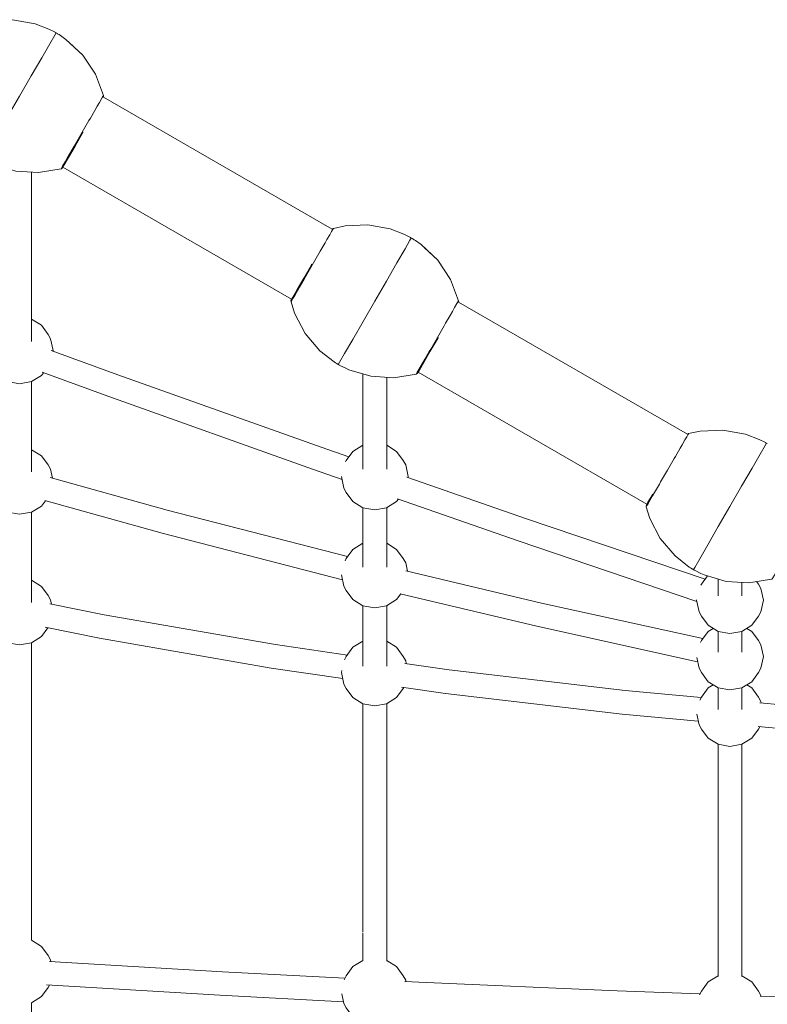
# Model space of a CAD drawing. Units: millimetres. Extents: x 862 to 12405, y 1202 to 10007.
# Drawn here: x 7994 to 8557, y 4997 to 5738 of the extents above; entities that cross this region are included whole.
import ezdxf

# ---------------------------------------------------------------- set-up
doc = ezdxf.new("R2010")
doc.units = ezdxf.units.MM
doc.header["$MEASUREMENT"] = 0
for name, color, linetype, lineweight in [('Level 25', 7, 'Continuous', 0), ('Level 26', 7, 'Continuous', 0), ('Level 27', 7, 'Continuous', 0)]:
    doc.layers.add(name, color=color, linetype=linetype, lineweight=lineweight)

msp = doc.modelspace()

# ---------------------------------------------------------------- linework, layer by layer
at = {"layer": 'Level 25', "color": 106, "linetype": 'Continuous', "lineweight": 13}
for p, q in [((8229.338533, 5580.598597), (8057.004903, 5680.095464)), ((8198.749933, 5527.8222), (8026.573524, 5627.228296)), ((8496.82326, 5426.166217), (8324.421813, 5525.702239)), ((8466.18793, 5373.416801), (8294.01152, 5472.822897))]:
    msp.add_line(p, q, dxfattribs=at)
at = {"layer": 'Level 26', "color": 7, "linetype": 'Continuous', "lineweight": 13}
for p, q in [((8021.492118, 5728.42565), (8020.483731, 5726.679072)), ((8020.990277, 5728.712352), (8020.960729, 5728.729412)), ((8020.960729, 5728.729412), (8021.492118, 5728.42565)), ((8021.492118, 5728.42565), (8022.020879, 5728.117334)), ((8022.020879, 5728.117334), (8021.991183, 5728.134479)), ((8288.366232, 5574.199493), (8288.336684, 5574.216553)), ((8288.336684, 5574.216553), (8288.868073, 5573.912791)), ((8288.868073, 5573.912791), (8289.396833, 5573.604475)), ((8289.396833, 5573.604475), (8289.367137, 5573.62162)), ((8213.964209, 5554.17099), (8213.832569, 5553.942982)), ((8202.956532, 5535.108213), (8207.903323, 5543.676307)), ((8207.897473, 5543.663094), (8207.88964, 5543.649527)), ((8199.615989, 5529.319144), (8198.452604, 5527.304101)), ((8233.870411, 5478.654046), (8234.878798, 5480.400624)), ((8233.152243, 5479.075058), (8233.277701, 5479.000297)), ((8233.341651, 5478.962362), (8233.37197, 5478.944857)), ((8233.341651, 5478.962362), (8233.870411, 5478.654046)), ((8233.870411, 5478.654046), (8234.4018, 5478.350284)), ((8234.372252, 5478.367344), (8234.4018, 5478.350284)), ((8555.742186, 5419.686634), (8555.712638, 5419.703694)), ((8555.712638, 5419.703694), (8556.244027, 5419.399931)), ((8556.244027, 5419.399931), (8556.772788, 5419.091616)), ((8556.772788, 5419.091616), (8556.743092, 5419.108761)), ((8470.332486, 5380.595354), (8470.559182, 5380.988003)), ((8470.61639, 5381.084009), (8470.358405, 5380.637166)), ((8466.991944, 5374.806285), (8465.828558, 5372.791242)), ((8500.528198, 5324.562199), (8500.653656, 5324.487438)), ((8500.717605, 5324.449503), (8500.747924, 5324.431998)), ((8500.717605, 5324.449503), (8501.246366, 5324.141187)), ((8501.246366, 5324.141187), (8502.254753, 5325.887765)), ((8501.246366, 5324.141187), (8501.777755, 5323.837425)), ((8501.748207, 5323.854485), (8501.777755, 5323.837425))]:
    msp.add_line(p, q, dxfattribs=at)
at = {"layer": 'Level 26', "color": 253, "linetype": 'Continuous', "lineweight": 13}
for p, q in [((8018.690846, 5393.058981), (8017.233731, 5399.75676)), ((8285.964011, 5323.089166), (8284.609686, 5329.314463)), ((8017.932237, 5298.232035), (8017.233731, 5301.44279)), ((8285.070892, 5253.410624), (8284.609686, 5255.530608)), ((8552.248135, 5223.757162), (8551.98564, 5224.963747)), ((8017.526516, 5028.938981), (8017.233731, 5030.284796)), ((8284.838398, 5014.016813), (8284.609686, 5015.068114)), ((8552.131747, 5002.879755), (8551.98564, 5003.551351))]:
    msp.add_line(p, q, dxfattribs=at)
at = {"layer": 'Level 26', "color": 7, "linetype": 'Continuous', "lineweight": 13, "flags": 128}
for points in [[(8020.960729, 5728.729412), (8020.958148, 5728.730864), (8020.950795, 5728.735), (8020.933897, 5728.744498), (8020.913369, 5728.756026), (8020.830433, 5728.802484), (8020.743009, 5728.851253), (8019.805286, 5729.361378), (8016.409324, 5730.997173), (8015.878804, 5731.252719), (8005.657098, 5735.217022), (7988.729245, 5738.325254), (7971.620643, 5737.55639), (7962.80244, 5735.599149), (7962.139171, 5735.303442), (7961.876205, 5735.017872)], [(8020.483731, 5726.679072), (8020.483731, 5726.679072), (8016.744252, 5720.202103), (8010.625874, 5709.604763)], [(8021.486848, 5728.428495), (8021.492507, 5728.426323), (8021.519162, 5728.409713)], [(8022.021057, 5728.117228), (8022.020907, 5728.117318), (8022.020879, 5728.117334)], [(8024.629944, 5726.471217), (8024.635332, 5726.467859), (8023.641398, 5727.11925), (8023.010202, 5727.517225), (8022.612891, 5727.761654), (8022.36444, 5727.912156), (8022.192978, 5728.01529), (8022.189521, 5728.01734)], [(8041.452691, 5711.625154), (8041.459675, 5711.61878), (8028.86062, 5723.477666), (8024.635332, 5726.467859), (8024.634524, 5726.468215)], [(8057.004982, 5680.095248), (8057.121226, 5680.434801), (8057.134106, 5680.860941), (8057.124063, 5680.959198), (8057.071911, 5681.224654), (8050.998831, 5697.288949), (8041.459675, 5711.61878), (8031.26596, 5721.238535), (8031.101472, 5721.368261)], [(8010.625874, 5709.604763), (8010.625874, 5709.604763), (8002.768352, 5695.995136), (7993.993288, 5680.796278), (7985.218223, 5665.59742), (7977.360701, 5651.987792), (7971.242323, 5641.390452), (7967.502844, 5634.913483)], [(8025.161614, 5625.954399), (8026.003033, 5627.411779), (8026.376128, 5628.057998), (8028.170928, 5631.166683), (8029.834769, 5634.048541), (8031.62043, 5637.141396), (8035.010992, 5643.014021), (8036.059537, 5644.830155), (8041.116763, 5653.589527), (8046.173988, 5662.348899), (8047.222533, 5664.165032), (8050.613095, 5670.037657), (8052.398756, 5673.130513), (8054.062597, 5676.01237), (8055.857397, 5679.121055), (8056.230492, 5679.767274), (8057.071911, 5681.224654)], [(8035.78893, 5643.189878), (8035.78893, 5643.189878), (8041.624068, 5653.296633), (8041.718825, 5653.460756)], [(8027.536799, 5628.896767), (8027.536799, 5628.896767), (8030.842139, 5634.621784), (8035.78893, 5643.189878)], [(7967.025846, 5632.863143), (7967.028428, 5632.861691), (7967.03578, 5632.857556), (7967.052678, 5632.848057), (7967.073206, 5632.836529), (7967.156142, 5632.790071), (7967.243566, 5632.741302), (7968.181289, 5632.231177), (7971.577251, 5630.595382), (7972.107771, 5630.339837), (7974.463787, 5629.259588), (7991.033411, 5624.277929), (8008.212987, 5623.181693), (8025.161614, 5625.954399), (8025.417582, 5626.041962), (8025.507696, 5626.082393), (8025.870305, 5626.306617), (8026.376118, 5626.886408), (8027.536799, 5628.896767)], [(8288.336684, 5574.216553), (8288.334102, 5574.218005), (8288.326749, 5574.22214), (8288.309851, 5574.231639), (8288.289323, 5574.243167), (8288.206388, 5574.289625), (8288.118963, 5574.338394), (8287.18124, 5574.848519), (8283.785278, 5576.484314), (8283.254759, 5576.739859), (8273.033052, 5580.704163), (8256.1052, 5583.812395), (8238.996597, 5583.043531), (8230.178395, 5581.08629), (8229.515125, 5580.790583), (8229.338301, 5580.598559)], [(8229.615866, 5580.111961), (8229.615837, 5580.111912), (8228.808317, 5578.713246), (8227.446147, 5576.353898), (8225.37952, 5572.774396), (8223.896191, 5570.205195), (8220.28658, 5563.953164), (8219.337164, 5562.308727)], [(8230.178395, 5581.08629), (8230.086811, 5580.927663), (8229.615869, 5580.111968)], [(8288.868073, 5573.912791), (8287.859686, 5572.166213), (8284.120206, 5565.689244), (8278.001829, 5555.091904)], [(8288.862803, 5573.915636), (8288.868461, 5573.913464), (8288.895116, 5573.896854)], [(8289.397012, 5573.604369), (8289.396861, 5573.604459), (8289.396833, 5573.604475)], [(8292.005898, 5571.958358), (8292.011287, 5571.955), (8291.017353, 5572.606391), (8290.386157, 5573.004366), (8289.988846, 5573.248795), (8289.740394, 5573.399297), (8289.568932, 5573.502431), (8289.565476, 5573.504481)], [(8308.828645, 5557.112295), (8308.835629, 5557.105921), (8296.236575, 5568.964807), (8292.011287, 5571.955), (8292.010478, 5571.955356)], [(8219.337164, 5562.308727), (8219.337164, 5562.308727), (8214.245767, 5553.490169), (8209.15437, 5544.671612), (8208.204954, 5543.027175), (8204.595343, 5536.775144), (8203.112014, 5534.205943), (8201.045387, 5530.626441), (8199.683217, 5528.267093), (8198.875697, 5526.868427), (8198.875668, 5526.868378)], [(8324.421892, 5525.702022), (8324.497181, 5525.921942), (8324.51006, 5526.348082), (8324.500017, 5526.446339), (8324.447865, 5526.711795), (8318.374786, 5542.77609), (8308.835629, 5557.105921), (8298.641914, 5566.725676), (8298.477426, 5566.855401)], [(8278.001829, 5555.091904), (8278.001829, 5555.091904), (8270.144307, 5541.482277), (8261.369242, 5526.283419), (8252.594177, 5511.08456), (8244.736655, 5497.474933), (8238.618278, 5486.877593), (8234.878798, 5480.400624)], [(8213.864238, 5554.000915), (8213.738461, 5553.783063), (8207.903323, 5543.676307)], [(8213.747628, 5553.79586), (8213.739795, 5553.782293), (8207.968171, 5543.785547)], [(8207.88964, 5543.649527), (8207.88964, 5543.649527), (8202.98245, 5535.150025)], [(8230.732586, 5480.608479), (8230.727197, 5480.611837), (8220.0714, 5488.97189), (8208.915666, 5502.077725), (8201.027221, 5517.278641), (8198.313139, 5525.894049), (8198.237595, 5526.616311), (8198.452604, 5527.304101), (8198.471431, 5527.338539), (8198.49051, 5527.372837), (8199.651192, 5529.383196), (8202.956532, 5535.108213)], [(8202.936759, 5535.070885), (8202.930118, 5535.059384), (8199.634438, 5529.351098)], [(8198.875665, 5526.868371), (8198.404723, 5526.052676), (8198.313139, 5525.894049)], [(8293.752082, 5473.545139), (8293.752082, 5473.545139), (8295.546882, 5476.653824), (8297.210723, 5479.535682), (8298.996385, 5482.628537), (8302.386946, 5488.501162), (8303.435491, 5490.317296), (8308.492717, 5499.076668), (8313.549943, 5507.836039), (8314.598488, 5509.652173), (8317.989049, 5515.524798), (8319.774711, 5518.617654), (8321.438552, 5521.499511), (8323.233352, 5524.608196), (8323.606447, 5525.254415), (8324.447865, 5526.711795)], [(8294.912753, 5474.383908), (8294.912753, 5474.383908), (8298.218094, 5480.108925), (8303.164885, 5488.677019), (8309.000023, 5498.783774), (8309.1258, 5499.001627)], [(8233.152243, 5479.075058), (8232.99809, 5479.16754), (8232.749638, 5479.318042), (8232.352327, 5479.562471), (8231.721131, 5479.960446), (8230.727197, 5480.611837), (8230.728006, 5480.611481)], [(8233.341651, 5478.962362), (8233.341623, 5478.962378), (8233.338967, 5478.963951), (8233.332629, 5478.967706), (8233.319405, 5478.975544), (8233.312689, 5478.979528), (8233.277701, 5479.000297)], [(8233.875681, 5478.651201), (8233.870023, 5478.653373), (8233.843368, 5478.669983)], [(8234.4018, 5478.350284), (8234.404382, 5478.348832), (8234.411734, 5478.344697), (8234.428633, 5478.335198), (8234.449161, 5478.32367), (8234.532096, 5478.277212), (8234.619521, 5478.228443), (8235.557244, 5477.718318), (8238.953206, 5476.082523), (8239.483725, 5475.826978), (8241.839742, 5474.746729), (8258.409365, 5469.76507), (8275.588942, 5468.668834), (8292.537569, 5471.44154), (8292.793537, 5471.529103), (8292.883651, 5471.569534), (8293.246259, 5471.793758), (8293.752072, 5472.373549), (8294.912753, 5474.383908)], [(8292.537569, 5471.44154), (8293.378987, 5472.89892), (8293.752082, 5473.545139)], [(8555.712638, 5419.703694), (8555.710056, 5419.705146), (8555.702704, 5419.709281), (8555.685806, 5419.71878), (8555.665278, 5419.730308), (8555.582342, 5419.776766), (8555.494918, 5419.825535), (8554.557195, 5420.33566), (8551.161233, 5421.971455), (8550.630713, 5422.227), (8540.409007, 5426.191304), (8523.481154, 5429.299536), (8506.372552, 5428.530672), (8497.554349, 5426.573431), (8496.89108, 5426.277724), (8496.80051, 5426.179369)], [(8496.991792, 5425.599053), (8496.991792, 5425.599053), (8496.184271, 5424.200387), (8494.822101, 5421.841039), (8492.755475, 5418.261537), (8491.272146, 5415.692336), (8487.662534, 5409.440305), (8486.713118, 5407.795868), (8481.621721, 5398.97731)], [(8497.554349, 5426.573431), (8497.462766, 5426.414804), (8496.991824, 5425.599108)], [(8556.244027, 5419.399931), (8555.23564, 5417.653354), (8551.49616, 5411.176385)], [(8556.238757, 5419.402777), (8556.244416, 5419.400605), (8556.271071, 5419.383995)], [(8556.772966, 5419.09151), (8556.772816, 5419.0916), (8556.772788, 5419.091616)], [(8551.49616, 5411.176385), (8551.49616, 5411.176385), (8545.377783, 5400.579045), (8537.520261, 5386.969417), (8528.745196, 5371.770559), (8519.970132, 5356.571701), (8512.11261, 5342.962074), (8505.994232, 5332.364734), (8502.254753, 5325.887765)], [(8481.621721, 5398.97731), (8481.621721, 5398.97731), (8476.530325, 5390.158752), (8475.580909, 5388.514316), (8471.971297, 5382.262285)], [(8498.10854, 5326.09562), (8498.103152, 5326.098978), (8487.447354, 5334.459031), (8476.29162, 5347.564866), (8468.403175, 5362.765782), (8465.689094, 5371.38119), (8465.613549, 5372.103451), (8465.828558, 5372.791242), (8465.847385, 5372.82568), (8465.866465, 5372.859978), (8467.027146, 5374.870337), (8470.332486, 5380.595354)], [(8471.971297, 5382.262285), (8471.971297, 5382.262285), (8470.487968, 5379.693084), (8468.421342, 5376.113582), (8467.059172, 5373.754234), (8466.251651, 5372.355568), (8466.251623, 5372.355519)], [(8470.312713, 5380.558026), (8470.306073, 5380.546525), (8467.010392, 5374.838239)], [(8466.251619, 5372.355512), (8465.780677, 5371.539817), (8465.689094, 5371.38119)], [(8500.528198, 5324.562199), (8500.374044, 5324.654681), (8500.125593, 5324.805183), (8499.728282, 5325.049612), (8499.097086, 5325.447587), (8498.103152, 5326.098978), (8498.10396, 5326.098622)], [(8500.717605, 5324.449503), (8500.717577, 5324.449519), (8500.714922, 5324.451092), (8500.708584, 5324.454847), (8500.69536, 5324.462685), (8500.688643, 5324.466669), (8500.653656, 5324.487438)], [(8501.251636, 5324.138342), (8501.245977, 5324.140514), (8501.219322, 5324.157124)], [(8501.777755, 5323.837425), (8501.780336, 5323.835973), (8501.787689, 5323.831837), (8501.804587, 5323.822339), (8501.825115, 5323.810811), (8501.908051, 5323.764353), (8501.995475, 5323.715584), (8502.933198, 5323.205459), (8506.32916, 5321.569664), (8506.85968, 5321.314118), (8509.215696, 5320.233869), (8525.78532, 5315.252211), (8542.964896, 5314.155975), (8559.913523, 5316.928681), (8560.169491, 5317.016244), (8560.259605, 5317.056675), (8560.622214, 5317.280899), (8561.128027, 5317.86069), (8562.288708, 5319.871049), (8565.594048, 5325.596066), (8565.820744, 5325.988715)]]:
    msp.add_lwpolyline(points, dxfattribs=at)
at = {"layer": 'Level 26', "color": 253, "linetype": 'Continuous', "lineweight": 13, "flags": 128}
for points in [[(8017.233731, 5498.0829), (8015.464658, 5501.311548), (8010.426763, 5508.205294), (8002.993302, 5512.746617)], [(8019.04705, 5488.81457), (8019.148562, 5489.281182), (8017.233731, 5498.0829)], [(7969.259129, 5491.216887), (7968.838013, 5489.281182), (7970.752844, 5480.479463), (7972.521917, 5477.250815), (7977.559812, 5470.357069), (7985.099555, 5465.750815), (7993.993288, 5464.133314), (8002.88702, 5465.750815), (8010.426763, 5470.357069), (8011.970451, 5472.469419)], [(8017.233731, 5399.75676), (8015.464658, 5402.985407), (8010.426763, 5409.879154), (8002.993302, 5414.420477)], [(8252.369227, 5417.793757), (8244.935767, 5413.252433), (8239.897872, 5406.358687), (8239.316601, 5405.297839)], [(8284.609686, 5403.13004), (8282.840612, 5406.358687), (8277.802717, 5413.252433), (8270.369257, 5417.793757)], [(8286.351018, 5393.530817), (8286.524517, 5394.328321), (8284.609686, 5403.13004)], [(7969.21585, 5392.691808), (7968.838013, 5390.955041), (7970.752844, 5382.153322), (7972.521917, 5378.924675), (7977.559812, 5372.030929), (7985.099555, 5367.424675), (7993.993288, 5365.807174), (8002.88702, 5367.424675), (8010.426763, 5372.030929), (8013.365221, 5376.051852)], [(8236.246488, 5394.178837), (8238.128798, 5385.526602), (8239.897872, 5382.297955), (8244.935767, 5375.404209), (8252.475509, 5370.797955), (8261.369242, 5369.180454), (8270.262975, 5370.797955), (8277.802717, 5375.404209), (8279.134799, 5377.227001)], [(8252.369227, 5343.978179), (8244.935767, 5339.436856), (8239.897872, 5332.54311), (8238.965547, 5330.84157)], [(8284.609686, 5329.314463), (8282.840612, 5332.54311), (8277.802717, 5339.436856), (8270.369257, 5343.978179)], [(8236.281222, 5320.203599), (8238.128798, 5311.711025), (8239.897872, 5308.482378), (8244.935767, 5301.588632), (8252.475509, 5296.982378), (8261.369242, 5295.364876), (8270.262975, 5296.982378), (8277.802717, 5301.588632), (8280.980343, 5305.936826)], [(8511.842698, 5319.444046), (8507.273826, 5313.192102), (8506.892395, 5312.49597)], [(8017.233731, 5301.44279), (8015.464658, 5304.671437), (8010.426763, 5311.565183), (8002.993302, 5316.106506)], [(8503.670799, 5301.533499), (8503.589922, 5301.161736), (8505.504753, 5292.360017), (8507.273826, 5289.13137), (8512.311721, 5282.237623), (8519.851464, 5277.63137), (8528.745196, 5276.013868), (8537.638929, 5277.63137), (8545.178672, 5282.237623), (8550.216567, 5289.13137), (8551.98564, 5292.360017), (8553.900471, 5301.161736), (8551.98564, 5309.963455)], [(8551.98564, 5309.963455), (8550.216567, 5313.192102), (8548.813021, 5315.112683)], [(7969.677099, 5296.498016), (7968.838013, 5292.641071), (7970.752844, 5283.839352), (7972.521917, 5280.610705), (7977.559812, 5273.716958), (7985.099555, 5269.110705), (7993.993288, 5267.493203), (8002.88702, 5269.110705), (8010.426763, 5273.716958), (8015.313278, 5280.40356)], [(8516.118715, 5279.9118), (8512.311721, 5277.585994), (8507.273826, 5270.692248), (8506.472795, 5269.230326)], [(8551.98564, 5267.463601), (8550.216567, 5270.692248), (8545.178672, 5277.585994), (8541.371678, 5279.9118)], [(8252.369227, 5270.194325), (8244.935767, 5265.653001), (8239.897872, 5258.759255), (8238.573169, 5256.341607)], [(8284.609686, 5255.530608), (8282.840612, 5258.759255), (8277.802717, 5265.653001), (8270.369257, 5270.194325)], [(8503.74942, 5257.928732), (8505.504753, 5249.860163), (8507.273826, 5246.631516), (8512.311721, 5239.737769), (8519.851464, 5235.131516), (8528.745196, 5233.514014), (8537.638929, 5235.131516), (8545.178672, 5239.737769), (8550.216567, 5246.631516), (8551.98564, 5249.860163), (8553.900471, 5258.661882), (8551.98564, 5267.463601)], [(8236.518621, 5248.129261), (8236.213967, 5246.728889), (8238.128798, 5237.92717), (8239.897872, 5234.698523), (8244.935767, 5227.804777), (8252.475509, 5223.198523), (8261.369242, 5221.581022), (8270.262975, 5223.198523), (8277.802717, 5227.804777), (8282.840612, 5234.698523), (8283.280708, 5235.50172)], [(8516.118715, 5237.411946), (8512.311721, 5235.08614), (8507.273826, 5228.192394), (8505.9666, 5225.806641)], [(8551.98564, 5224.963747), (8550.216567, 5228.192394), (8545.178672, 5235.08614), (8541.371678, 5237.411946)], [(8503.771443, 5215.327648), (8505.504753, 5207.360309), (8507.273826, 5204.131662), (8512.311721, 5197.237915), (8519.851464, 5192.631662), (8528.745196, 5191.01416), (8537.638929, 5192.631662), (8545.178672, 5197.237915), (8550.216567, 5204.131662), (8551.141626, 5205.81994)], [(8017.233731, 5030.284796), (8015.464658, 5033.513443), (8010.426763, 5040.407189), (8002.88702, 5045.013443), (8002.776374, 5045.033566)], [(8252.466154, 5029.791046), (8244.935767, 5025.190508), (8239.897872, 5018.296761), (8238.268282, 5015.322679)], [(8284.609686, 5015.068114), (8282.840612, 5018.296761), (8277.802717, 5025.190508), (8270.369257, 5029.731831)], [(8519.745182, 5018.215067), (8512.311721, 5013.673744), (8507.273826, 5006.779998), (8505.721305, 5003.946569)], [(8551.98564, 5003.551351), (8550.216567, 5006.779998), (8545.178672, 5013.673744), (8537.745211, 5018.215067)], [(8002.64379, 4997.908475), (8002.88702, 4997.952711), (8010.426763, 5002.558965), (8015.464658, 5009.452711), (8016.456059, 5011.262068)], [(8236.535126, 5004.790156), (8238.128798, 4997.464676), (8239.897872, 4994.236029), (8244.935767, 4987.342283), (8252.475509, 4982.736029), (8252.527434, 4982.726586)]]:
    msp.add_lwpolyline(points, dxfattribs=at)
at = {"layer": 'Level 27', "color": 40, "linetype": 'Continuous', "lineweight": 13}
for p, q in [((8002.993288, 5496.069543), (8002.993288, 5552.638196)), ((8002.993288, 5424.535776), (8002.993288, 5397.730988)), ((8002.993288, 5299.302767), (8002.993288, 5367.48958)), ((8270.369242, 5325.912673), (8270.369242, 5340.660027)), ((8519.745196, 5317.068159), (8519.745196, 5304.37635)), ((8537.745196, 5304.37635), (8537.745196, 5314.489031)), ((8252.369242, 5297.047282), (8252.369242, 5251.528152)), ((8270.369242, 5251.528152), (8270.369242, 5297.047282)), ((8002.993288, 5044.948538), (8002.993288, 5079.833127)), ((8252.372657, 5050.53164), (8252.467152, 5029.572981))]:
    msp.add_line(p, q, dxfattribs=at)
at = {"layer": 'Level 27', "color": 40, "linetype": 'Continuous', "lineweight": 13, "flags": 128}
for points in [[(8002.993288, 5552.638196), (8002.993288, 5552.638196), (8002.993288, 5623.51475)], [(8002.993288, 5623.51475), (8002.993288, 5552.638196), (8002.993288, 5496.069543)], [(8241.841419, 5409.01822), (8220.928278, 5416.295089), (8067.974715, 5470.896372), (8017.808327, 5489.268196)], [(8010.997412, 5472.825779), (8061.191159, 5454.443935), (8214.354917, 5399.767618), (8236.723927, 5391.984168)], [(8002.993288, 5397.730988), (8002.993288, 5424.535776), (8002.993288, 5465.81572)], [(8002.993288, 5465.81572), (8002.993288, 5424.535776), (8002.993288, 5424.535776)], [(8252.369242, 5471.581018), (8252.369242, 5433.377941), (8252.369242, 5399.74948)], [(8270.369242, 5399.74948), (8270.369242, 5433.377941), (8270.369242, 5469.001891)], [(8240.909883, 5333.927949), (8105.109815, 5369.004669), (8017.063914, 5393.511815)], [(8509.985567, 5316.902814), (8375.600951, 5362.47568), (8285.412412, 5393.857396)], [(8012.881075, 5376.186626), (8101.283286, 5351.580304), (8237.08632, 5316.502817)], [(8278.411548, 5377.478677), (8369.240146, 5345.874248), (8503.813684, 5300.133119)], [(8252.369242, 5370.86286), (8252.369242, 5340.660027), (8252.369242, 5325.912673)], [(8270.369242, 5340.660027), (8270.369242, 5340.660027), (8270.369242, 5370.86286)], [(8270.369242, 5370.86286), (8270.369242, 5340.660027), (8270.369242, 5325.912673)], [(8508.425631, 5272.268376), (8386.754085, 5299.018211), (8284.758037, 5323.377165)], [(8280.529222, 5306.044579), (8383.371764, 5281.483463), (8504.424176, 5254.827078)], [(8240.707175, 5259.866713), (8186.526753, 5267.751409), (8057.73113, 5290.146639), (8016.598502, 5298.502976)], [(8013.248066, 5280.823135), (8054.196465, 5272.504225), (8183.436163, 5250.031778), (8237.197464, 5242.208075)], [(8519.745196, 5277.696274), (8519.745196, 5277.683999), (8519.745196, 5262.045369)], [(8537.745196, 5262.045369), (8537.745196, 5277.683999), (8537.745196, 5277.696274)], [(8002.993288, 5079.833127), (8002.993288, 5079.833127), (8002.993288, 5154.3322), (8002.993288, 5184.369339), (8002.993288, 5213.750874), (8002.993288, 5242.110667), (8002.993288, 5255.653011), (8002.993288, 5267.983174), (8002.993288, 5269.175609)], [(8507.097329, 5227.870308), (8449.803111, 5233.089712), (8317.280697, 5248.723224), (8284.029416, 5253.562172)], [(8281.573831, 5235.750131), (8314.640934, 5230.937986), (8447.620274, 5215.250571), (8504.923873, 5210.030312)], [(8519.745196, 5235.19642), (8519.745196, 5231.723537), (8519.745196, 5226.28044), (8519.745196, 5219.703335), (8519.745196, 5218.889802)], [(8537.745196, 5218.889802), (8537.745196, 5219.703335), (8537.745196, 5226.28044), (8537.745196, 5231.723537), (8537.745196, 5235.19642)], [(8252.369242, 5223.263428), (8252.369242, 5212.994644), (8252.369242, 5200.979174), (8252.369242, 5153.303764), (8252.369242, 5103.087096), (8252.369242, 5051.289049), (8252.369291, 5051.278272)], [(8270.369242, 5029.279069), (8270.369242, 5051.289049), (8270.369242, 5103.087096), (8270.369242, 5153.303764), (8270.369242, 5200.979174), (8270.369242, 5212.994644), (8270.369242, 5223.263428)], [(8718.505533, 5212.149313), (8583.901581, 5220.873574), (8551.327092, 5223.841053)], [(8549.876469, 5205.935209), (8582.181102, 5202.992312), (8718.128041, 5194.181007), (8718.505533, 5194.346492)], [(8519.745196, 5192.696566), (8519.745196, 5180.919371), (8519.745196, 5160.533785), (8519.745196, 5137.626784), (8519.745196, 5089.579556), (8519.745196, 5039.724911)], [(8537.745196, 5017.634466), (8537.745196, 5039.724911), (8537.745196, 5089.579556), (8537.745196, 5137.626784), (8537.745196, 5160.533785), (8537.745196, 5180.919371), (8537.745196, 5192.696566)], [(8519.745196, 5039.724911), (8519.745196, 5039.724911), (8519.745196, 5017.634466)], [(8238.864082, 5016.410074), (8146.588099, 5021.213666), (8016.562312, 5028.996682)], [(8506.06913, 5004.581397), (8443.783176, 5006.88238), (8294.416559, 5013.51819), (8284.005508, 5014.060156)], [(8014.105936, 5011.402755), (8144.590925, 5003.592252), (8237.851903, 4998.737385)], [(8002.993288, 4851.636776), (8002.993288, 4927.922988), (8002.993288, 4998.017616)], [(8734.427086, 4997.175173), (8594.50301, 5001.314451), (8551.46882, 5002.904231)]]:
    msp.add_lwpolyline(points, dxfattribs=at)

doc.saveas('drawing.dxf')
